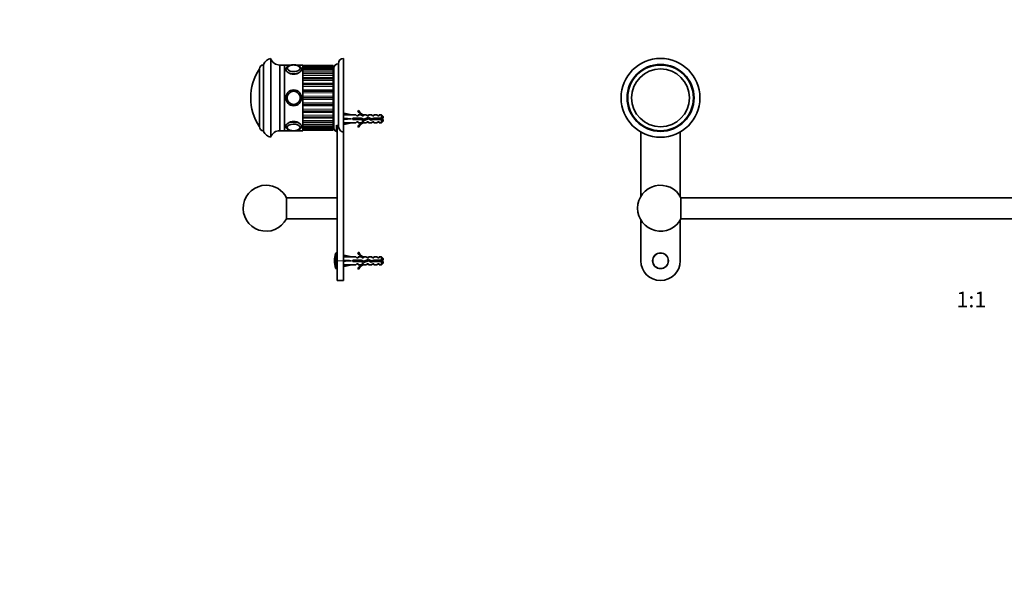
# Model space of a CAD drawing. Units: millimetres. Extents: x 0 to 1478, y 0 to 1758.
# Drawn here: x 0 to 749, y 881 to 1320 of the extents above; entities that cross this region are included whole.
import ezdxf
from ezdxf import colors
from ezdxf.entities.mleader import LeaderData, LeaderLine
from ezdxf.enums import TextEntityAlignment as Align
from ezdxf.math import Vec2, Vec3

# ---------------------------------------------------------------- set-up
doc = ezdxf.new("R2010")
doc.units = ezdxf.units.MM
for name, color, linetype in [('DV1_Défaut', 7, 'Continuous'), ('DV7_Défaut', 7, 'Continuous'), ('Défaut', 7, 'Continuous')]:
    doc.layers.add(name, color=color, linetype=linetype)
doc.styles.add('SEACAD_ArialB', font='arialbd.ttf')

# ---------------------------------------------------------------- blocks, each defined once
blk = doc.blocks.new('_DOT')
at = {"color": 0}
blk.add_line((0, 0), (-1, 0), dxfattribs=at)
at = {"color": 0, "const_width": 0.333}
blk.add_lwpolyline([(-0.1665, 0, 1), (0.1665, 0, 1)], format="xyb", close=True, dxfattribs=at)
blk = doc.blocks.new('SE')
at = {"layer": 'DV1_Défaut', "color": 7, "linetype": 'Continuous', "lineweight": 35}
for p, q in [((472.6, 1234.16), (472.6, 1185.15)), ((502.6, 1185.15), (502.6, 1234.16)), ((946.6, 1234.16), (946.6, 1185.15)), ((976.6, 1185.15), (976.6, 1234.16)), ((503.16, 1184.14), (503.16, 1168.14)), ((946.03, 1184.14), (503.16, 1184.14)), ((946.03, 1168.14), (946.03, 1184.14)), ((472.6, 1167.13), (472.6, 1136.14)), ((502.6, 1136.14), (502.6, 1167.13)), ((503.16, 1168.14), (946.03, 1168.14)), ((946.6, 1167.13), (946.6, 1136.14)), ((976.6, 1136.14), (976.6, 1167.13))]:
    blk.add_line(p, q, dxfattribs=at)
for centre, radius in [((487.6, 1260.14), 30), ((961.6, 1260.14), 30), ((487.6, 1260.14), 25.5), ((487.6, 1260.14), 25), ((487.6, 1260.14), 22), ((487.6, 1260.14), 22), ((961.6, 1260.14), 25.5), ((961.6, 1260.14), 25), ((961.6, 1260.14), 22), ((961.6, 1260.14), 22), ((487.6, 1136.14), 6), ((961.6, 1136.14), 6)]:
    blk.add_circle(centre, radius, dxfattribs=at)
at = {"layer": 'DV1_Défaut', "color": 7, "linetype": 'Continuous', "lineweight": 18}
for centre in [(487.6, 1136.14), (961.6, 1136.14)]:
    blk.add_circle(centre, 5.65, dxfattribs=at)
at = {"layer": 'DV1_Défaut', "color": 7, "linetype": 'Continuous', "lineweight": 35}
for centre, radius, start, end in [((487.6, 1176.14), 17.5, 27.20289, 332.79711), ((961.6, 1176.14), 17.5, 207.20289, 152.79711), ((487.6, 1136.14), 15, 180, 0), ((961.6, 1136.14), 15, 180, 0)]:
    blk.add_arc(centre, radius, start, end, dxfattribs=at)
blk = doc.blocks.new('SE6')
at = {"layer": 'DV7_Défaut', "color": 7, "linetype": 'Continuous', "lineweight": 35}
for p, q in [((190.97, 1230.14), (190.97, 1290.14)), ((246.47, 1234.22), (246.47, 1290.14)), ((182.47, 1238.14), (182.47, 1282.14)), ((182.47, 1238.14), (182.47, 1282.14)), ((185.47, 1234.64), (185.47, 1285.64)), ((197.97, 1235.14), (197.97, 1285.14)), ((201.47, 1285.14), (197.97, 1285.14)), ((201.47, 1235.14), (201.47, 1285.14)), ((201.47, 1285.14), (201.47, 1235.14)), ((206.69, 1285.14), (201.47, 1285.14)), ((215.47, 1285.14), (210.24, 1285.14)), ((215.47, 1285.14), (215.47, 1235.14)), ((238.47, 1284.78), (215.47, 1284.78)), ((238.47, 1283.8), (215.47, 1283.8)), ((238.47, 1281.83), (215.47, 1281.83)), ((238.47, 1284.78), (238.47, 1284.73)), ((238.47, 1284.78), (238.47, 1284.78)), ((238.47, 1284.73), (238.47, 1283.98)), ((238.47, 1283.8), (238.47, 1283.98)), ((238.47, 1283.76), (238.47, 1283.8)), ((238.47, 1283.76), (238.47, 1283.6)), ((238.47, 1283.6), (238.47, 1282.69)), ((238.47, 1281.83), (238.47, 1282.69)), ((238.47, 1281.7), (238.47, 1281.83)), ((238.47, 1281.7), (238.47, 1281.45)), ((238.47, 1281.45), (238.47, 1280.42)), ((238.97, 1237.64), (238.97, 1282.64)), ((242.47, 1238.97), (242.47, 1286.14)), ((238.47, 1278.95), (215.47, 1278.95)), ((238.47, 1275.3), (215.47, 1275.3)), ((238.47, 1278.95), (238.47, 1280.42)), ((238.47, 1278.95), (238.47, 1278.7)), ((238.47, 1278.7), (238.47, 1278.36)), ((238.47, 1278.36), (238.47, 1277.26)), ((238.47, 1275.3), (238.47, 1277.26)), ((238.47, 1275.3), (238.47, 1274.89)), ((238.47, 1274.89), (238.47, 1274.48)), ((238.47, 1274.48), (238.47, 1273.35)), ((238.97, 1273.64), (238.47, 1273.64)), ((238.47, 1273.62), (238.97, 1273.62)), ((238.47, 1271.02), (215.47, 1271.02)), ((238.97, 1273.57), (238.47, 1273.57)), ((238.47, 1273.54), (238.97, 1273.54)), ((238.97, 1273.43), (238.47, 1273.43)), ((238.47, 1273.38), (238.97, 1273.38)), ((238.47, 1271.02), (238.47, 1273.35)), ((238.97, 1273.22), (238.47, 1273.22)), ((238.47, 1273.14), (238.97, 1273.14)), ((238.97, 1272.93), (238.47, 1272.93)), ((238.47, 1272.83), (238.97, 1272.83)), ((238.97, 1272.57), (238.47, 1272.57)), ((238.47, 1272.46), (238.97, 1272.46)), ((238.97, 1272.14), (238.47, 1272.14)), ((238.47, 1272.01), (238.97, 1272.01)), ((238.97, 1271.65), (238.47, 1271.65)), ((238.47, 1271.49), (238.97, 1271.49)), ((238.97, 1271.09), (238.47, 1271.09)), ((238.47, 1271.02), (238.47, 1270.44)), ((238.47, 1270.92), (238.97, 1270.92)), ((238.97, 1270.47), (238.47, 1270.47)), ((238.47, 1270.44), (238.47, 1269.98)), ((238.47, 1270.28), (238.97, 1270.28)), ((238.47, 1269.98), (238.47, 1268.86)), ((238.97, 1269.79), (238.47, 1269.79)), ((238.47, 1269.58), (238.97, 1269.58)), ((238.97, 1269.06), (238.47, 1269.06)), ((238.47, 1266.3), (238.47, 1268.86)), ((238.47, 1268.84), (238.97, 1268.84)), ((238.97, 1268.27), (238.47, 1268.27)), ((238.47, 1268.04), (238.97, 1268.04)), ((238.97, 1267.45), (238.47, 1267.45)), ((238.47, 1267.2), (238.97, 1267.2)), ((238.97, 1266.58), (238.47, 1266.58)), ((238.47, 1266.32), (238.97, 1266.32)), ((238.47, 1266.3), (238.47, 1265.53)), ((238.47, 1265.73), (238.97, 1265.73)), ((238.97, 1265.67), (238.47, 1265.67)), ((238.47, 1265.53), (238.47, 1265.04)), ((238.47, 1265.41), (238.97, 1265.41)), ((238.47, 1265.04), (238.47, 1264)), ((238.47, 1264.84), (238.97, 1264.84)), ((238.97, 1264.74), (238.47, 1264.74)), ((238.47, 1264.46), (238.97, 1264.46)), ((238.47, 1261.32), (238.47, 1264)), ((238.47, 1263.93), (238.97, 1263.93)), ((238.97, 1263.77), (238.47, 1263.77)), ((238.47, 1263.49), (238.97, 1263.49)), ((238.47, 1263), (238.97, 1263)), ((238.97, 1262.79), (238.47, 1262.79)), ((238.47, 1262.51), (238.97, 1262.51)), ((238.47, 1262.06), (238.97, 1262.06)), ((238.97, 1261.8), (238.47, 1261.8)), ((238.47, 1261.51), (238.97, 1261.51)), ((238.47, 1261.32), (238.47, 1260.39)), ((238.47, 1261.1), (238.97, 1261.1)), ((238.97, 1260.79), (238.47, 1260.79)), ((238.47, 1260.5), (238.97, 1260.5)), ((238.47, 1260.39), (238.47, 1259.89)), ((238.47, 1260.14), (238.97, 1260.14)), ((238.47, 1259.89), (238.47, 1258.96)), ((238.97, 1259.78), (238.47, 1259.78)), ((238.47, 1259.49), (238.97, 1259.49)), ((238.47, 1259.18), (238.97, 1259.18)), ((238.47, 1256.28), (238.47, 1258.96)), ((238.97, 1258.77), (238.47, 1258.77)), ((238.47, 1258.48), (238.97, 1258.48)), ((238.47, 1258.22), (238.97, 1258.22)), ((238.97, 1257.77), (238.47, 1257.77)), ((238.47, 1257.49), (238.97, 1257.49)), ((238.47, 1257.28), (238.97, 1257.28)), ((238.97, 1256.79), (238.47, 1256.79)), ((238.47, 1256.51), (238.97, 1256.51)), ((238.47, 1256.35), (238.97, 1256.35)), ((238.47, 1256.28), (238.47, 1255.24)), ((238.97, 1255.82), (238.47, 1255.82)), ((238.47, 1255.54), (238.97, 1255.54)), ((238.47, 1255.44), (238.97, 1255.44)), ((238.47, 1255.24), (238.47, 1254.75)), ((238.97, 1254.88), (238.47, 1254.88)), ((238.47, 1254.75), (238.47, 1253.98)), ((238.47, 1254.61), (238.97, 1254.61)), ((238.47, 1254.56), (238.97, 1254.56)), ((238.47, 1251.42), (238.47, 1253.98)), ((238.97, 1253.96), (238.47, 1253.96)), ((238.47, 1253.7), (238.97, 1253.7)), ((238.97, 1253.08), (238.47, 1253.08)), ((238.47, 1252.84), (238.97, 1252.84)), ((238.97, 1252.24), (238.47, 1252.24)), ((238.47, 1252.01), (238.97, 1252.01)), ((238.97, 1251.45), (238.47, 1251.45)), ((238.47, 1251.42), (238.47, 1250.3)), ((238.47, 1251.23), (238.97, 1251.23)), ((215.47, 1249.26), (238.47, 1249.26)), ((215.47, 1244.99), (238.47, 1244.99)), ((238.97, 1250.7), (238.47, 1250.7)), ((238.47, 1250.49), (238.97, 1250.49)), ((238.47, 1250.3), (238.47, 1249.84)), ((238.97, 1250), (238.47, 1250)), ((238.47, 1249.84), (238.47, 1249.26)), ((238.47, 1249.81), (238.97, 1249.81)), ((238.97, 1249.37), (238.47, 1249.37)), ((238.47, 1246.93), (238.47, 1249.26)), ((238.47, 1249.19), (238.97, 1249.19)), ((238.97, 1248.79), (238.47, 1248.79)), ((238.47, 1248.63), (238.97, 1248.63)), ((238.97, 1248.27), (238.47, 1248.27)), ((238.47, 1248.14), (238.97, 1248.14)), ((238.97, 1247.83), (238.47, 1247.83)), ((238.47, 1247.71), (238.97, 1247.71)), ((238.97, 1247.45), (238.47, 1247.45)), ((238.47, 1247.35), (238.97, 1247.35)), ((238.97, 1247.14), (238.47, 1247.14)), ((238.47, 1247.06), (238.97, 1247.06)), ((238.47, 1246.93), (238.47, 1245.8)), ((238.97, 1246.9), (238.47, 1246.9)), ((238.47, 1246.85), (238.97, 1246.85)), ((238.97, 1246.74), (238.47, 1246.74)), ((238.47, 1246.71), (238.97, 1246.71)), ((238.97, 1246.66), (238.47, 1246.66)), ((238.47, 1246.65), (238.97, 1246.65)), ((238.47, 1245.8), (238.47, 1245.39)), ((238.47, 1245.39), (238.47, 1244.99)), ((238.47, 1243.02), (238.47, 1244.99)), ((246.55, 1247.14), (246.47, 1247.14)), ((246.54, 1247.12), (246.84, 1248.42)), ((246.54, 1244.5), (246.84, 1244.14)), ((246.54, 1243.78), (246.84, 1244.14)), ((246.84, 1248.42), (252.46, 1247.14)), ((246.84, 1244.14), (252.46, 1244.14)), ((255.88, 1247.14), (252.46, 1247.14)), ((253.46, 1244.64), (253.46, 1243.64)), ((259.92, 1244.64), (253.46, 1244.64)), ((253.46, 1243.64), (259.7, 1243.64)), ((256.62, 1246.39), (255.88, 1247.14)), ((256.62, 1246.39), (257.47, 1246.39)), ((258.02, 1250.56), (257.41, 1250.21)), ((257.47, 1246.39), (257.47, 1247.14)), ((259.88, 1247.14), (257.47, 1247.14)), ((259.7, 1243.64), (261.69, 1242.76)), ((260.62, 1246.39), (259.88, 1247.14)), ((261.73, 1243.83), (259.92, 1244.64)), ((260.62, 1246.39), (261.47, 1246.39)), ((261.7, 1247.05), (261.47, 1247.14)), ((263.9, 1247.14), (261.47, 1247.14)), ((261.47, 1247.05), (261.47, 1246.39)), ((261.7, 1247.05), (261.47, 1247.05)), ((261.69, 1242.76), (265.33, 1244.06)), ((265.37, 1245.14), (261.73, 1243.83)), ((264.47, 1246.39), (263.9, 1247.14)), ((264.47, 1246.39), (265.47, 1246.39)), ((265.33, 1244.06), (267.54, 1243.08)), ((267.61, 1244.14), (265.37, 1245.14)), ((265.47, 1246.39), (265.47, 1247.14)), ((267.9, 1247.14), (265.47, 1247.14)), ((267.54, 1243.08), (269.5, 1243.64)), ((269.36, 1244.64), (267.61, 1244.14)), ((268.47, 1246.39), (267.9, 1247.14)), ((268.47, 1246.39), (269.47, 1246.39)), ((275.27, 1244.64), (269.36, 1244.64)), ((269.47, 1246.39), (269.47, 1247.14)), ((271.9, 1247.14), (269.47, 1247.14)), ((269.5, 1243.64), (275.27, 1243.64)), ((272.47, 1246.39), (271.9, 1247.14)), ((272.47, 1246.39), (273.47, 1246.39)), ((273.47, 1246.39), (273.47, 1247.14)), ((275.27, 1247.14), (273.47, 1247.14)), ((275.27, 1244.64), (275.27, 1247.14)), ((276.47, 1245.94), (275.27, 1247.14)), ((276.47, 1244.64), (275.27, 1244.64)), ((275.27, 1241.14), (275.27, 1243.64)), ((275.27, 1243.64), (276.47, 1243.64)), ((276.47, 1244.64), (276.47, 1245.94)), ((276.47, 1242.34), (276.47, 1243.64)), ((215.47, 1241.33), (238.47, 1241.33)), ((215.47, 1238.45), (238.47, 1238.45)), ((215.47, 1236.48), (238.47, 1236.48)), ((238.47, 1243.02), (238.47, 1241.92)), ((238.47, 1241.92), (238.47, 1241.58)), ((238.47, 1241.58), (238.47, 1241.33)), ((238.47, 1239.86), (238.47, 1241.33)), ((238.47, 1239.86), (238.47, 1238.83)), ((238.47, 1238.83), (238.47, 1238.58)), ((238.47, 1238.45), (238.47, 1238.58)), ((238.47, 1237.59), (238.47, 1238.45)), ((238.47, 1237.59), (238.47, 1236.68)), ((238.47, 1236.68), (238.47, 1236.53)), ((238.47, 1236.48), (238.47, 1236.53)), ((238.47, 1236.3), (238.47, 1236.48)), ((238.47, 1236.3), (238.47, 1235.55)), ((240.97, 1239.39), (240.97, 1234.48)), ((241.47, 1136.14), (241.47, 1239.16)), ((246.47, 1241.14), (246.55, 1241.14)), ((246.54, 1241.16), (246.84, 1239.86)), ((246.84, 1239.86), (252.46, 1241.14)), ((252.46, 1241.14), (255.88, 1241.14)), ((256.62, 1241.89), (255.88, 1241.14)), ((257.47, 1241.89), (256.62, 1241.89)), ((257.41, 1238.07), (258.02, 1237.72)), ((257.47, 1241.14), (257.47, 1241.89)), ((257.47, 1241.14), (259.88, 1241.14)), ((260.62, 1241.89), (259.88, 1241.14)), ((261.47, 1241.89), (260.62, 1241.89)), ((261.47, 1241.89), (261.47, 1241.24)), ((261.47, 1241.24), (261.7, 1241.24)), ((261.47, 1241.14), (261.7, 1241.24)), ((261.47, 1241.14), (263.9, 1241.14)), ((264.47, 1241.89), (263.9, 1241.14)), ((265.47, 1241.89), (264.47, 1241.89)), ((265.47, 1241.14), (265.47, 1241.89)), ((265.47, 1241.14), (267.9, 1241.14)), ((268.47, 1241.89), (267.9, 1241.14)), ((269.47, 1241.89), (268.47, 1241.89)), ((269.47, 1241.14), (269.47, 1241.89)), ((269.47, 1241.14), (271.9, 1241.14)), ((272.47, 1241.89), (271.9, 1241.14)), ((273.47, 1241.89), (272.47, 1241.89)), ((273.47, 1241.14), (273.47, 1241.89)), ((273.47, 1241.14), (275.27, 1241.14)), ((275.27, 1241.14), (276.47, 1242.34)), ((197.97, 1235.14), (201.47, 1235.14)), ((201.47, 1235.14), (206.69, 1235.14)), ((210.25, 1235.14), (215.47, 1235.14)), ((215.47, 1235.5), (238.47, 1235.5)), ((238.47, 1235.55), (238.47, 1235.5)), ((238.47, 1235.5), (238.47, 1235.5)), ((246.47, 1136.14), (246.47, 1234.22)), ((241.47, 1184.14), (203.04, 1184.14)), ((203.04, 1168.14), (203.04, 1184.14)), ((203.04, 1168.14), (241.47, 1168.14)), ((241.47, 1142.14), (240.83, 1142.14)), ((246.55, 1139.14), (246.47, 1139.14)), ((246.54, 1139.12), (246.84, 1140.42)), ((246.84, 1140.42), (252.46, 1139.14)), ((255.88, 1139.14), (252.46, 1139.14)), ((255.88, 1139.14), (256.62, 1138.39)), ((258.02, 1142.56), (257.41, 1142.21)), ((257.47, 1138.39), (257.47, 1139.14)), ((259.88, 1139.14), (257.47, 1139.14)), ((260.62, 1138.39), (259.88, 1139.14)), ((261.7, 1139.05), (261.47, 1139.14)), ((263.9, 1139.14), (261.47, 1139.14)), ((261.47, 1139.05), (261.47, 1138.39)), ((261.7, 1139.05), (261.47, 1139.05)), ((264.47, 1138.39), (263.9, 1139.14)), ((265.47, 1138.39), (265.47, 1139.14)), ((267.9, 1139.14), (265.47, 1139.14)), ((268.47, 1138.39), (267.9, 1139.14)), ((269.47, 1138.39), (269.47, 1139.14)), ((271.9, 1139.14), (269.47, 1139.14)), ((271.9, 1139.14), (272.47, 1138.39)), ((273.47, 1138.39), (273.47, 1139.14)), ((275.27, 1139.14), (273.47, 1139.14)), ((275.27, 1139.14), (275.27, 1136.64)), ((276.47, 1137.94), (275.27, 1139.14)), ((241.47, 1136.14), (241.47, 1121.14)), ((246.47, 1136.14), (246.47, 1121.14)), ((246.47, 1133.14), (246.55, 1133.14)), ((246.54, 1136.5), (246.84, 1136.14)), ((246.54, 1135.78), (246.84, 1136.14)), ((246.54, 1133.16), (246.84, 1131.86)), ((246.84, 1136.14), (252.46, 1136.14)), ((246.84, 1131.86), (252.46, 1133.14)), ((252.46, 1133.14), (255.88, 1133.14)), ((253.46, 1136.64), (253.46, 1135.64)), ((259.92, 1136.64), (253.46, 1136.64)), ((253.46, 1135.64), (259.7, 1135.64)), ((256.62, 1133.89), (255.88, 1133.14)), ((256.62, 1138.39), (257.47, 1138.39)), ((257.47, 1133.89), (256.62, 1133.89)), ((257.47, 1133.14), (257.47, 1133.89)), ((257.47, 1133.14), (259.88, 1133.14)), ((259.7, 1135.64), (261.69, 1134.76)), ((260.62, 1133.89), (259.88, 1133.14)), ((261.73, 1135.83), (259.92, 1136.64)), ((260.62, 1138.39), (261.47, 1138.39)), ((261.47, 1133.89), (260.62, 1133.89)), ((261.47, 1133.89), (261.47, 1133.24)), ((261.47, 1133.24), (261.7, 1133.24)), ((261.47, 1133.14), (261.7, 1133.24)), ((261.47, 1133.14), (263.9, 1133.14)), ((261.69, 1134.76), (265.33, 1136.06)), ((265.37, 1137.14), (261.73, 1135.83)), ((264.47, 1133.89), (263.9, 1133.14)), ((264.47, 1138.39), (265.47, 1138.39)), ((265.47, 1133.89), (264.47, 1133.89)), ((265.33, 1136.06), (267.54, 1135.08)), ((267.61, 1136.14), (265.37, 1137.14)), ((265.47, 1133.14), (265.47, 1133.89)), ((265.47, 1133.14), (267.9, 1133.14)), ((267.54, 1135.08), (269.5, 1135.64)), ((269.36, 1136.64), (267.61, 1136.14)), ((268.47, 1133.89), (267.9, 1133.14)), ((268.47, 1138.39), (269.47, 1138.39)), ((269.47, 1133.89), (268.47, 1133.89)), ((275.27, 1136.64), (269.36, 1136.64)), ((269.47, 1133.14), (269.47, 1133.89)), ((269.47, 1133.14), (271.9, 1133.14)), ((269.5, 1135.64), (275.27, 1135.64)), ((272.47, 1133.89), (271.9, 1133.14)), ((272.47, 1138.39), (273.47, 1138.39)), ((273.47, 1133.89), (272.47, 1133.89)), ((273.47, 1133.14), (273.47, 1133.89)), ((273.47, 1133.14), (275.27, 1133.14)), ((276.47, 1136.64), (275.27, 1136.64)), ((275.27, 1135.64), (275.27, 1133.14)), ((275.27, 1135.64), (276.47, 1135.64)), ((275.27, 1133.14), (276.47, 1134.34)), ((276.47, 1137.94), (276.47, 1136.64)), ((276.47, 1135.64), (276.47, 1134.34)), ((240.83, 1130.14), (241.47, 1130.14)), ((257.41, 1130.07), (258.02, 1129.72)), ((241.47, 1121.14), (246.47, 1121.14))]:
    blk.add_line(p, q, dxfattribs=at)
at = {"layer": 'DV7_Défaut', "color": 7, "linetype": 'Continuous', "lineweight": 18}
for p, q in [((238.47, 1284.78), (215.47, 1284.78)), ((215.47, 1284.73), (238.47, 1284.73)), ((238.47, 1283.98), (215.47, 1283.98)), ((238.47, 1283.76), (215.47, 1283.76)), ((215.47, 1283.6), (238.47, 1283.6)), ((238.47, 1282.69), (215.47, 1282.69)), ((238.47, 1281.7), (215.47, 1281.7)), ((215.47, 1281.45), (238.47, 1281.45)), ((238.47, 1280.42), (215.47, 1280.42)), ((238.47, 1278.7), (215.47, 1278.7)), ((215.47, 1278.36), (238.47, 1278.36)), ((238.47, 1277.26), (215.47, 1277.26)), ((238.47, 1274.89), (215.47, 1274.89)), ((215.47, 1274.48), (238.47, 1274.48)), ((238.47, 1273.35), (215.47, 1273.35)), ((238.47, 1270.44), (215.47, 1270.44)), ((215.47, 1269.98), (238.47, 1269.98)), ((238.47, 1268.86), (215.47, 1268.86)), ((215.47, 1266.3), (238.47, 1266.3)), ((238.47, 1265.53), (215.47, 1265.53)), ((215.47, 1265.04), (238.47, 1265.04)), ((238.47, 1264), (215.47, 1264)), ((215.47, 1261.32), (238.47, 1261.32)), ((238.47, 1260.39), (215.47, 1260.39)), ((215.47, 1259.89), (238.47, 1259.89)), ((238.47, 1258.96), (215.47, 1258.96)), ((215.47, 1256.28), (238.47, 1256.28)), ((238.47, 1255.24), (215.47, 1255.24)), ((215.47, 1254.75), (238.47, 1254.75)), ((238.47, 1253.98), (215.47, 1253.98)), ((215.47, 1251.42), (238.47, 1251.42)), ((238.47, 1250.3), (215.47, 1250.3)), ((215.47, 1249.84), (238.47, 1249.84)), ((215.47, 1246.93), (238.47, 1246.93)), ((238.47, 1245.8), (215.47, 1245.8)), ((215.47, 1245.39), (238.47, 1245.39)), ((269.43, 1243.62), (269.43, 1244.37)), ((215.47, 1243.02), (238.47, 1243.02)), ((238.47, 1241.92), (215.47, 1241.92)), ((215.47, 1241.58), (238.47, 1241.58)), ((215.47, 1239.86), (238.47, 1239.86)), ((238.47, 1238.83), (215.47, 1238.83)), ((215.47, 1238.58), (238.47, 1238.58)), ((215.47, 1237.59), (238.47, 1237.59)), ((238.47, 1236.68), (215.47, 1236.68)), ((215.47, 1236.53), (238.47, 1236.53)), ((215.47, 1236.3), (238.47, 1236.3)), ((238.47, 1235.55), (215.47, 1235.55)), ((215.47, 1235.5), (238.47, 1235.5)), ((240.36, 1130.49), (240.36, 1141.79)), ((240.83, 1130.14), (240.83, 1142.14)), ((246.47, 1136.14), (241.47, 1136.14))]:
    blk.add_line(p, q, dxfattribs=at)
at = {"layer": 'DV7_Défaut', "color": 7, "linetype": 'Continuous', "lineweight": 35}
for radius in [6, 6, 5, 4.99]:
    blk.add_circle((208.47, 1260.14), radius, dxfattribs=at)
at = {"layer": 'DV7_Défaut', "color": 7, "linetype": 'Continuous', "lineweight": 18}
blk.add_circle((208.47, 1260.14), 4.84, dxfattribs=at)
at = {"layer": 'DV7_Défaut', "color": 7, "linetype": 'Continuous', "lineweight": 35}
for centre, radius, start, end in [((192.76, 1282.34), 8, 102.9207, 155.65812), ((197.68, 1292.13), 7, 196.55002, 272.37917), ((246.47, 1286.14), 4, 90, 180), ((215.24, 1260.14), 39.47, 146.12425, 213.87575), ((185.47, 1282.14), 3, 90, 180), ((205.4, 1282.41), 1.92, 122.83921, 177.23954), ((208.42, 1276.91), 8.26, 89.63588, 103.21907), ((208.52, 1276.9), 8.27, 77.21675, 90.3481), ((211.64, 1282.44), 1.83, 2.28639, 53.00179), ((242.47, 1282.64), 3.5, 90, 180), ((264.04, 1253.19), 7.27, 204.15474, 249.28766), ((264.04, 1253.19), 6.57, 203.54092, 246.9737), ((269.43, 1230.39), 15.45, 62.87359, 67.64726), ((269.43, 1257.9), 15.45, 292.51334, 297.12641), ((185.47, 1238.14), 3, 180, 270), ((205.54, 1237.92), 2.06, 184.22449, 242.62672), ((211.6, 1237.85), 1.86, 305.62685, 357.79505), ((242.47, 1237.64), 3.5, 180, 244.62307), ((264.04, 1235.09), 7.27, 110.71234, 155.84526), ((264.04, 1235.09), 6.57, 113.0263, 156.45908), ((192.76, 1237.94), 8, 204.34188, 257.0793), ((197.68, 1228.15), 7, 87.62083, 163.44998), ((208.47, 1243.88), 8.77, 257.58345, 282.49327), ((187.47, 1176.14), 17.5, 90, 332.79711), ((187.47, 1176.14), 17.5, 27.20289, 90), ((257.97, 1136.14), 18.5, 162.20841, 197.79159), ((240.83, 1141.64), 0.5, 90, 162.20841), ((264.04, 1145.19), 7.27, 204.15474, 249.28766), ((264.04, 1145.19), 6.57, 203.54092, 246.9737), ((264.04, 1127.09), 7.27, 110.71234, 155.84526), ((264.04, 1127.09), 6.57, 113.0263, 156.45908), ((268.69, 1118.01), 19.73, 66.76426, 70.77564), ((268.69, 1154.27), 19.73, 289.22436, 293.23574), ((240.83, 1130.64), 0.5, 197.79159, 270)]:
    blk.add_arc(centre, radius, start, end, dxfattribs=at)
at = {"layer": 'DV7_Défaut', "color": 7, "linetype": 'Continuous', "lineweight": 18}
for centre, major_axis, start_param, end_param in [((208.47, 1281.79), (6, 0), 3.136023, 6.282152), ((208.47, 1282.74), (4.84, 0), 2.566024, 6.283185), ((208.47, 1282.74), (4.84, 0), 0, 0.508987), ((208.47, 1238.49), (-6, 0), 3.140559, 6.277616), ((208.47, 1237.54), (-4.84, 0), 2.595509, 6.283185), ((208.47, 1237.54), (-4.84, 0), 0, 0.653149)]:
    blk.add_ellipse(centre, major_axis=major_axis, ratio=0.5, start_param=start_param, end_param=end_param, dxfattribs=at)
at = {"layer": 'DV7_Défaut', "color": 7, "linetype": 'Continuous', "lineweight": 35}
for centre, major_axis, ratio, start_param, end_param in [((208.47, 1282.66), (5, 0), 0.5, 1.999329, 6.283185), ((208.47, 1282.74), (4.84, 0), 0.5, 1.984196, 2.566024), ((208.47, 1282.66), (5, 0), 0.5, 0, 1.307062), ((208.47, 1282.74), (4.84, 0), 0.5, 0.508987, 1.169356), ((265.59, 1244.14), (-51.94, 0.76), 0.055876, -1.314474, -1.194522), ((265.59, 1244.14), (-51.94, 2.9), 0.014553, 1.196154, 1.316105), ((245.86, 1244.14), (0, -3), 0.228555, 1.450845, 1.690748), ((265.59, 1244.14), (-51.94, -2.9), 0.014553, -1.316105, -1.196154), ((208.47, 1237.62), (-5, 0), 0.5, 1.859841, 6.283185), ((208.47, 1237.62), (-5, 0), 0.5, 0, 1.300796), ((208.47, 1237.54), (-4.84, 0), 0.5, 1.975768, 2.595509), ((265.59, 1244.14), (-51.94, -0.76), 0.055876, 1.194522, 1.314474), ((208.47, 1237.54), (-4.84, 0), 0.5, 0.653149, 1.167858), ((265.59, 1136.14), (-51.94, 0.76), 0.055876, -1.314474, -1.194522), ((265.59, 1136.14), (-51.94, 2.9), 0.014553, 1.196154, 1.316105), ((245.86, 1136.14), (0, -3), 0.228555, 1.450845, 1.690748), ((265.59, 1136.14), (-51.94, -2.9), 0.014553, -1.316105, -1.196154), ((265.59, 1136.14), (-51.94, -0.76), 0.055876, 1.194522, 1.314474)]:
    blk.add_ellipse(centre, major_axis=major_axis, ratio=ratio, start_param=start_param, end_param=end_param, dxfattribs=at)
for points in [[(202.48, 1281.85), (202.47, 1281.83), (202.47, 1281.81), (202.47, 1281.79)], [(208.42, 1234.99), (208.59, 1234.99), (208.76, 1234.99), (208.94, 1235)]]:
    blk.add_open_spline(points, degree=3, dxfattribs=at)
for points, knots in [([(202.47, 1281.79), (202.47, 1281), (203.13, 1280.07), (205.33, 1278.64), (206.9, 1278.16), (210.04, 1278.16), (211.6, 1278.63), (213.83, 1280.08), (214.47, 1281), (214.47, 1281.79), (214.47, 1281.79), (214.47, 1281.79)], [0, 0, 0, 0, 0.249957, 0.249957, 0.499915, 0.499915, 0.749872, 0.749872, 0.99983, 0.99983, 1, 1, 1, 1]), ([(214.47, 1281.79), (214.47, 1281.91), (214.46, 1282.14), (214.36, 1282.53), (214.2, 1282.91), (213.96, 1283.28), (213.66, 1283.63), (213.28, 1283.95), (212.84, 1284.25), (212.34, 1284.52), (211.79, 1284.75), (211.19, 1284.94), (210.57, 1285.09), (209.92, 1285.2), (209.25, 1285.27), (208.58, 1285.3), (207.9, 1285.28), (207.24, 1285.23), (206.58, 1285.13), (205.95, 1284.99), (205.35, 1284.82), (204.78, 1284.6), (204.25, 1284.34), (203.77, 1284.03), (203.37, 1283.7), (203.04, 1283.35), (202.79, 1282.99), (202.61, 1282.6), (202.49, 1282.2), (202.48, 1281.95), (202.48, 1281.82)], [0, 0, 0, 0, 0.02577, 0.057627, 0.089696, 0.122658, 0.157025, 0.192999, 0.230343, 0.268484, 0.306799, 0.344932, 0.382815, 0.420472, 0.457963, 0.495357, 0.532723, 0.570124, 0.607618, 0.64528, 0.683194, 0.721443, 0.760097, 0.799162, 0.83843, 0.873205, 0.906453, 0.938304, 0.972528, 1, 1, 1, 1]), ([(269.55, 1243.63), (269.54, 1243.71), (269.52, 1243.78), (269.51, 1243.86), (269.48, 1244.03), (269.46, 1244.2), (269.43, 1244.37)], [0, 0, 0, 0, 0.310622, 0.310622, 0.310622, 1, 1, 1, 1]), ([(269.63, 1244.64), (269.64, 1244.59), (269.65, 1244.54), (269.71, 1244.21), (269.76, 1243.91), (269.81, 1243.64)], [0, 0, 0, 0, 0.151506, 0.151506, 1, 1, 1, 1]), ([(271.31, 1243.64), (271.28, 1243.8), (271.25, 1243.98), (271.22, 1244.15), (271.19, 1244.32), (271.16, 1244.48), (271.14, 1244.64)], [0, 0, 0, 0, 0.512025, 0.512025, 0.512025, 1, 1, 1, 1]), ([(271.48, 1244.65), (271.53, 1244.42), (271.57, 1244.18), (271.64, 1243.84), (271.66, 1243.74), (271.68, 1243.63)], [0, 0, 0, 0, 0.684733, 0.684733, 1, 1, 1, 1]), ([(273, 1243.64), (272.98, 1243.74), (272.95, 1243.86), (272.93, 1243.98), (272.9, 1244.12), (272.87, 1244.27), (272.85, 1244.41), (272.83, 1244.49), (272.81, 1244.57), (272.8, 1244.65)], [0, 0, 0, 0, 0.349357, 0.349357, 0.349357, 0.768847, 0.768847, 0.768847, 1, 1, 1, 1]), ([(273.41, 1244.64), (273.43, 1244.58), (273.45, 1244.52), (273.53, 1244.24), (273.59, 1244.01), (273.67, 1243.74), (273.69, 1243.69), (273.71, 1243.63)], [0, 0, 0, 0, 0.18079, 0.18079, 0.814412, 0.814412, 1, 1, 1, 1]), ([(214.47, 1238.44), (214.47, 1238.46), (214.47, 1238.47), (214.47, 1239.27), (213.83, 1240.2), (211.61, 1241.64), (210.06, 1242.12), (206.89, 1242.12), (205.34, 1241.64), (203.13, 1240.21), (202.47, 1239.29), (202.47, 1238.49)], [0, 0, 0, 0, 0.005168, 0.005168, 0.253876, 0.253876, 0.502584, 0.502584, 0.751292, 0.751292, 1, 1, 1, 1]), ([(202.48, 1238.51), (202.48, 1238.49), (202.46, 1238.34), (202.51, 1238.03), (202.63, 1237.63), (202.82, 1237.25), (203.08, 1236.89), (203.4, 1236.55), (203.8, 1236.23), (204.26, 1235.94), (204.78, 1235.68), (205.34, 1235.47), (205.95, 1235.29), (206.58, 1235.15), (207.24, 1235.05), (207.88, 1235), (208.27, 1234.99), (208.47, 1234.99)], [0, 0, 0, 0, 0.010698, 0.074446, 0.137791, 0.202007, 0.268366, 0.337732, 0.410242, 0.485163, 0.561276, 0.637409, 0.713108, 0.788311, 0.863099, 0.937599, 1, 1, 1, 1]), ([(208.47, 1234.99), (208.61, 1234.99), (208.93, 1234.99), (209.51, 1235.03), (210.16, 1235.11), (210.8, 1235.24), (211.42, 1235.4), (212, 1235.61), (212.54, 1235.86), (213.03, 1236.15), (213.47, 1236.48), (213.83, 1236.84), (214.1, 1237.21), (214.3, 1237.58), (214.43, 1237.98), (214.48, 1238.29), (214.47, 1238.45), (214.47, 1238.49)], [0, 0, 0, 0, 0.039709, 0.114384, 0.189227, 0.26436, 0.339942, 0.416142, 0.493114, 0.570927, 0.649397, 0.727377, 0.79453, 0.85877, 0.920823, 0.987108, 1, 1, 1, 1]), ([(240.97, 1239.39), (241.2, 1239.26), (241.44, 1239.15), (241.95, 1239.01), (242.21, 1238.97), (242.47, 1238.97)], [0, 0, 0, 0, 0.5, 0.5, 1, 1, 1, 1]), ([(242.47, 1238.97), (242.47, 1237.83), (242.81, 1236.66), (243.86, 1235.29), (244.3, 1234.91), (245.32, 1234.37), (245.9, 1234.22), (246.47, 1234.22)], [0, 0, 0, 0, 0.5, 0.5, 0.75, 0.75, 1, 1, 1, 1]), ([(268.97, 1135.48), (268.95, 1135.59), (268.93, 1135.72), (268.91, 1135.84), (268.88, 1136.02), (268.86, 1136.2), (268.83, 1136.38), (268.82, 1136.41), (268.82, 1136.45), (268.81, 1136.49)], [0, 0, 0, 0, 0.366821, 0.366821, 0.366821, 0.894095, 0.894095, 0.894095, 1, 1, 1, 1]), ([(269.94, 1136.65), (269.94, 1136.59), (269.95, 1136.53), (270.01, 1136.2), (270.05, 1135.9), (270.09, 1135.63)], [0, 0, 0, 0, 0.171068, 0.171068, 1, 1, 1, 1]), ([(270.48, 1135.64), (270.46, 1135.79), (270.43, 1135.95), (270.4, 1136.11), (270.37, 1136.28), (270.34, 1136.46), (270.31, 1136.62), (270.31, 1136.63), (270.31, 1136.64), (270.31, 1136.64)], [0, 0, 0, 0, 0.470647, 0.470647, 0.470647, 0.980022, 0.980022, 0.980022, 1, 1, 1, 1]), ([(271.37, 1136.65), (271.4, 1136.46), (271.43, 1136.26), (271.49, 1135.92), (271.51, 1135.77), (271.54, 1135.64)], [0, 0, 0, 0, 0.572635, 0.572635, 1, 1, 1, 1]), ([(272.08, 1135.63), (272.06, 1135.72), (272.05, 1135.82), (272.03, 1135.91), (272, 1136.06), (271.96, 1136.21), (271.93, 1136.36), (271.92, 1136.46), (271.9, 1136.55), (271.88, 1136.65)], [0, 0, 0, 0, 0.280967, 0.280967, 0.280967, 0.715989, 0.715989, 0.715989, 1, 1, 1, 1])]:
    blk.add_open_spline(points, degree=3, knots=knots, dxfattribs=at)
for points, weights, knots in [([(253.6, 1243.63), (253.56, 1243.88), (253.52, 1244.14), (253.49, 1244.3), (253.47, 1244.46)], [0.94448340565, 0.96073257657, 1, 0.975488146054, 0.959945619142], [0, 0, 0, 0.6156768, 0.6156768, 1, 1, 1]), ([(254.98, 1244.65), (255.02, 1244.4), (255.06, 1244.14), (255.1, 1243.88), (255.15, 1243.63)], [0.94448340565, 0.96073257657, 1, 0.96073257657, 0.94448340565], [0, 0, 0, 0.5, 0.5, 1, 1, 1]), ([(255.12, 1244.65), (255.16, 1244.4), (255.19, 1244.14), (255.22, 1243.88), (255.26, 1243.63)], [0.949757250278, 0.966504074728, 1, 0.966504074728, 0.949757250278], [0, 0, 0, 0.5, 0.5, 1, 1, 1]), ([(255.4, 1243.63), (255.36, 1243.88), (255.32, 1244.14), (255.28, 1244.4), (255.23, 1244.65)], [0.94448340565, 0.96073257657, 1, 0.96073257657, 0.94448340565], [0, 0, 0, 0.5, 0.5, 1, 1, 1]), ([(256.78, 1244.65), (256.82, 1244.4), (256.86, 1244.14), (256.9, 1243.88), (256.95, 1243.63)], [0.94448340565, 0.96073257657, 1, 0.96073257657, 0.94448340565], [0, 0, 0, 0.5, 0.5, 1, 1, 1]), ([(256.92, 1244.65), (256.96, 1244.4), (256.99, 1244.14), (257.02, 1243.88), (257.06, 1243.63)], [0.949757250278, 0.966504074728, 1, 0.966504074728, 0.949757250278], [0, 0, 0, 0.5, 0.5, 1, 1, 1]), ([(257.2, 1243.63), (257.16, 1243.88), (257.12, 1244.14), (257.08, 1244.4), (257.03, 1244.65)], [0.94448340565, 0.96073257657, 1, 0.96073257657, 0.94448340565], [0, 0, 0, 0.5, 0.5, 1, 1, 1]), ([(258.58, 1244.65), (258.62, 1244.4), (258.66, 1244.14), (258.7, 1243.88), (258.75, 1243.63)], [0.94448340565, 0.96073257657, 1, 0.96073257657, 0.94448340565], [0, 0, 0, 0.5, 0.5, 1, 1, 1]), ([(258.72, 1244.65), (258.76, 1244.4), (258.79, 1244.14), (258.82, 1243.88), (258.86, 1243.63)], [0.949757250278, 0.966504074728, 1, 0.966504074728, 0.949757250278], [0, 0, 0, 0.5, 0.5, 1, 1, 1]), ([(259, 1243.63), (258.96, 1243.88), (258.92, 1244.14), (258.88, 1244.4), (258.83, 1244.65)], [0.94448340565, 0.96073257657, 1, 0.96073257657, 0.94448340565], [0, 0, 0, 0.5, 0.5, 1, 1, 1]), ([(260.42, 1244.42), (260.44, 1244.28), (260.46, 1244.14), (260.54, 1243.63), (260.63, 1243.21)], [0.963300565886, 0.978056038518, 1, 0.926017983356, 0.933743080468], [0, 0, 0, 0.228759, 0.228759, 1, 1, 1]), ([(260.56, 1244.36), (260.58, 1244.25), (260.59, 1244.14), (260.66, 1243.62), (260.74, 1243.16)], [0.974327174183, 0.985620162119, 1, 0.934729201779, 0.93305668593], [0, 0, 0, 0.180536, 0.180536, 1, 1, 1]), ([(260.91, 1243.09), (260.81, 1243.55), (260.72, 1244.14), (260.71, 1244.22), (260.69, 1244.3)], [0.937973167043, 0.914783929091, 1, 0.987696957205, 0.977653519832], [0, 0, 0, 0.87384, 0.87384, 1, 1, 1]), ([(263.98, 1244.65), (264.02, 1244.4), (264.06, 1244.14), (264.1, 1243.88), (264.15, 1243.63)], [0.944449089774, 0.96069108198, 1, 0.960663605453, 0.944426395074], [0, 0, 0, 0.499825, 0.499825, 1, 1, 1]), ([(264.11, 1244.7), (264.15, 1244.42), (264.19, 1244.14), (264.22, 1243.9), (264.26, 1243.67)], [0.946744875569, 0.963342245439, 1, 0.969011964371, 0.952358860576], [0, 0, 0, 0.541907, 0.541907, 1, 1, 1]), ([(264.39, 1243.72), (264.35, 1243.93), (264.32, 1244.14), (264.27, 1244.45), (264.22, 1244.73)], [0.950531580487, 0.967269706182, 1, 0.954196004378, 0.939711468925], [0, 0, 0, 0.416764, 0.416764, 1, 1, 1]), ([(265.71, 1245), (265.79, 1244.6), (265.86, 1244.14), (265.89, 1243.96), (265.92, 1243.79)], [0.933028356547, 0.93198865941, 1, 0.972956377969, 0.956830609221], [0, 0, 0, 0.715495, 0.715495, 1, 1, 1]), ([(265.88, 1244.91), (265.94, 1244.54), (265.99, 1244.14), (266.02, 1243.94), (266.05, 1243.73)], [0.936767244117, 0.948871662744, 1, 0.973249908578, 0.957181952595], [0, 0, 0, 0.656515, 0.656515, 1, 1, 1]), ([(266.2, 1243.67), (266.15, 1243.9), (266.12, 1244.14), (266.06, 1244.52), (265.99, 1244.87)], [0.946882703609, 0.963494072264, 1, 0.943095179077, 0.934530248488], [0, 0, 0, 0.390811, 0.390811, 1, 1, 1]), ([(267.66, 1244.15), (267.66, 1244.15), (267.66, 1244.14), (267.75, 1243.59), (267.84, 1243.15)], [0.997817591579, 0.99889976029, 1, 0.920452225319, 0.93536785841], [0, 0, 0, 0.013642, 0.013642, 1, 1, 1]), ([(267.78, 1244.19), (267.79, 1244.16), (267.79, 1244.14), (267.86, 1243.63), (267.93, 1243.18)], [0.993612482721, 0.996726245065, 1, 0.935609569968, 0.933113373572], [0, 0, 0, 0.0483824, 0.0483824, 1, 1, 1]), ([(268.08, 1243.22), (267.99, 1243.64), (267.92, 1244.14), (267.91, 1244.18), (267.9, 1244.22)], [0.933624877609, 0.926608953204, 1, 0.993441112177, 0.98752442087], [0, 0, 0, 0.917963, 0.917963, 1, 1, 1]), ([(269.52, 1244.65), (269.56, 1244.4), (269.59, 1244.14), (269.62, 1243.88), (269.66, 1243.63)], [0.949757250278, 0.966504074728, 1, 0.966504074728, 0.949757250278], [0, 0, 0, 0.5, 0.5, 1, 1, 1]), ([(271.32, 1244.65), (271.36, 1244.4), (271.39, 1244.14), (271.42, 1243.88), (271.46, 1243.63)], [0.949757250278, 0.966504074728, 1, 0.966504074728, 0.949757250278], [0, 0, 0, 0.5, 0.5, 1, 1, 1]), ([(273.12, 1244.65), (273.16, 1244.4), (273.19, 1244.14), (273.22, 1243.88), (273.26, 1243.63)], [0.949757250278, 0.966504074728, 1, 0.966503886075, 0.949757061639], [0, 0, 0, 0.499999, 0.499999, 1, 1, 1]), ([(261.23, 1134.95), (261.19, 1135.12), (261.16, 1135.34), (261.1, 1135.71), (261.03, 1136.14)], [0.942980901286, 0.958853420621, 1, 0.932764868992, 0.9330136188], [0, 0, 0, 0.379645, 0.379645, 1, 1, 1]), ([(261.21, 1136.06), (261.27, 1135.57), (261.32, 1135.14), (261.34, 1135.01), (261.36, 1134.89)], [0.933345113784, 0.937731533788, 1, 0.979644670308, 0.965474684086], [0, 0, 0, 0.753638, 0.753638, 1, 1, 1]), ([(261.39, 1135.98), (261.44, 1135.64), (261.49, 1135.34), (261.55, 1134.98), (261.61, 1134.77)], [0.935287162288, 0.945356119431, 1, 0.934739419483, 0.933057211131], [0, 0, 0, 0.455729, 0.455729, 1, 1, 1]), ([(262.7, 1135.12), (262.68, 1135.22), (262.66, 1135.34), (262.6, 1135.7), (262.54, 1136.12)], [0.96252735024, 0.977477368172, 1, 0.934492505076, 0.933045391932], [0, 0, 0, 0.255851, 0.255851, 1, 1, 1]), ([(262.85, 1136.24), (262.92, 1135.76), (262.99, 1135.34), (263, 1135.27), (263.01, 1135.21)], [0.933835872089, 0.925586939483, 1, 0.987470621269, 0.977284751469], [0, 0, 0, 0.855889, 0.855889, 1, 1, 1]), ([(265.56, 1135.96), (265.48, 1136.48), (265.41, 1136.94), (265.39, 1137.05), (265.37, 1137.15)], [0.936108876163, 0.918611162082, 1, 0.978811832962, 0.964325509931], [0, 0, 0, 0.793441, 0.793441, 1, 1, 1]), ([(265.73, 1136.99), (265.74, 1136.97), (265.74, 1136.94), (265.82, 1136.4), (265.92, 1135.79)], [0.989949144257, 0.994770441795, 1, 0.905619761442, 0.944214425319], [0, 0, 0, 0.0525, 0.0525, 1, 1, 1]), ([(267.18, 1135.23), (267.17, 1135.29), (267.16, 1135.34), (267.08, 1135.85), (266.99, 1136.42)], [0.980469085696, 0.989395100998, 1, 0.9107419959, 0.940416856999], [0, 0, 0, 0.106195, 0.106195, 1, 1, 1]), ([(267.35, 1136.26), (267.42, 1135.77), (267.49, 1135.34), (267.51, 1135.2), (267.54, 1135.07)], [0.934336623898, 0.923595379658, 1, 0.972707158501, 0.956534323603], [0, 0, 0, 0.7368032, 0.7368032, 1, 1, 1])]:
    blk.add_rational_spline(points, weights, degree=2, knots=knots, dxfattribs=at)
for points, weights in [([(262.28, 1244.03), (262.37, 1243.46), (262.47, 1243.02)], [0.983705834672, 0.911826966354, 0.941866670185]), ([(262.4, 1244.07), (262.47, 1243.51), (262.56, 1243.04)], [0.991209901319, 0.926454353783, 0.933751774053]), ([(262.71, 1243.1), (262.61, 1243.55), (262.52, 1244.12)], [0.937193021466, 0.916756041595, 0.996232510654]), ([(269.38, 1244.64), (269.4, 1244.51), (269.43, 1244.37)], [0.944685186886, 0.953379751769, 0.968550697518]), ([(253.61, 1135.64), (253.54, 1136.11), (253.46, 1136.59)], [0.957165212169, 0.911687573992, 0.951841431276]), ([(253.64, 1136.65), (253.7, 1136.14), (253.76, 1135.63)], [0.948628913782, 0.917396490002, 0.948628913782]), ([(253.79, 1136.65), (253.86, 1136.14), (253.94, 1135.63)], [0.957584033926, 0.908441369858, 0.957584033926]), ([(255.11, 1135.64), (255.03, 1136.14), (254.95, 1136.65)], [0.957165212169, 0.908651680783, 0.957584033926]), ([(255.14, 1136.65), (255.2, 1136.14), (255.26, 1135.63)], [0.948628913782, 0.917396490002, 0.948628913782]), ([(255.29, 1136.65), (255.36, 1136.14), (255.44, 1135.63)], [0.957584033926, 0.908441369858, 0.957584033926]), ([(256.61, 1135.64), (256.53, 1136.14), (256.45, 1136.65)], [0.957165212169, 0.908651680783, 0.957584033926]), ([(256.64, 1136.65), (256.7, 1136.14), (256.76, 1135.63)], [0.948628913782, 0.917396490002, 0.948628913782]), ([(256.79, 1136.65), (256.86, 1136.14), (256.94, 1135.63)], [0.957584033926, 0.908441369858, 0.957584033926]), ([(258.11, 1135.64), (258.03, 1136.14), (257.95, 1136.65)], [0.957165212169, 0.908651680783, 0.957584033926]), ([(258.14, 1136.65), (258.2, 1136.14), (258.26, 1135.63)], [0.948628913782, 0.917396490002, 0.948628913782]), ([(258.29, 1136.65), (258.36, 1136.14), (258.44, 1135.63)], [0.957584033926, 0.908441369858, 0.957584033926]), ([(259.61, 1135.64), (259.53, 1136.14), (259.45, 1136.65)], [0.957165212169, 0.908651680783, 0.957584033926]), ([(259.64, 1136.65), (259.7, 1136.13), (259.77, 1135.6)], [0.948628913782, 0.916535887702, 0.950397545782]), ([(259.79, 1136.65), (259.87, 1136.08), (259.96, 1135.53)], [0.957584033926, 0.902778346229, 0.970215254081]), ([(262.69, 1136.18), (262.76, 1135.63), (262.82, 1135.15)], [0.933097387783, 0.930646779915, 0.999110924101]), ([(264.11, 1135.63), (264.03, 1136.13), (263.96, 1136.64)], [0.958532868739, 0.908361064523, 0.956825368503]), ([(264.13, 1136.7), (264.19, 1136.19), (264.26, 1135.67)], [0.952302816398, 0.916986938717, 0.946326520494]), ([(264.27, 1136.75), (264.35, 1136.25), (264.43, 1135.73)], [0.969138318749, 0.909206191901, 0.948701013048]), ([(265.58, 1137.05), (265.65, 1136.5), (265.73, 1135.88)], [0.987598632257, 0.918208498857, 0.937027737013]), ([(267.17, 1136.34), (267.25, 1135.71), (267.32, 1135.16)], [0.935313979136, 0.920878940173, 0.996989423461]), ([(268.65, 1135.39), (268.58, 1135.86), (268.49, 1136.4)], [0.991472015312, 0.914190767984, 0.939072731943]), ([(268.66, 1136.45), (268.73, 1135.92), (268.79, 1135.43)], [0.938498908069, 0.919902780228, 0.964340369955]), ([(270.14, 1136.65), (270.2, 1136.14), (270.26, 1135.63)], [0.948628913782, 0.917396490002, 0.948628913782]), ([(271.64, 1136.65), (271.7, 1136.14), (271.76, 1135.63)], [0.948628913782, 0.917396490002, 0.948628913782])]:
    blk.add_rational_spline(points, weights, degree=2, dxfattribs=at)

msp = doc.modelspace()

# ---------------------------------------------------------------- block references
at = {"layer": 'Défaut'}
for name in ['SE6', 'SE']:
    msp.add_blockref(name, (0, 0), dxfattribs=at)

# ---------------------------------------------------------------- texts
at = {"layer": 'Défaut', "color": 7, "linetype": 'Continuous', "lineweight": 35, "style": 'SEACAD_ArialB'}
msp.add_text('1:1', height=12, dxfattribs=at).set_placement((712.73, 1112.64), align=Align.TOP_LEFT)

# ---------------------------------------------------------------- leaders
at = {"layer": 'Défaut', "color": 7, "linetype": 'Continuous', "lineweight": 18}
ml = msp.add_multileader_mtext('Standard', dxfattribs=at)
ml.set_content('{\\pxsm0.9;\\fSolid Edge ISO|b1||i0||c0|p34;\\W1.;13/05/2019\\P}', color=256)
ml.set_leader_properties()
ml.set_arrow_properties(name='DOT')
ml.build(insert=Vec2(0, 0))
ml.multileader.update_dxf_attribs({"leader_type": 0, "dogleg_length": 0, "arrow_head_size": 12})
ctx = ml.context
ctx.base_point, ctx.char_height, ctx.arrow_head_size, ctx.landing_gap_size = Vec3(1390.41, 1750.71), 12, 12, 4.2
notes = []
notes.append((ctx, [(0, (0, 0, 0), (0, 0), (1, 0), 1, [])]))
ctx.mtext.insert = Vec3(1392.41, 1756.83)
ml = msp.add_multileader_mtext('Standard', dxfattribs=at)
ml.set_content('{\\pxsm0.9;\\fArial|b1||i0||c0|p34;\\W1.;514/45\\P}', color=256)
ml.set_leader_properties()
ml.set_arrow_properties(name='DOT')
ml.build(insert=Vec2(0, 0))
ml.multileader.update_dxf_attribs({"leader_type": 0, "dogleg_length": 0, "arrow_head_size": 12})
ctx = ml.context
ctx.base_point, ctx.char_height, ctx.arrow_head_size, ctx.landing_gap_size = Vec3(24.31, 1749.47), 12, 12, 4.2
notes.append((ctx, [(0, (0, 0, 0), (0, 0), (1, 0), 1, [])]))
ctx.mtext.insert = Vec3(26.31, 1755.57)
for ctx, leaders in notes:
    for number, flags, end, landing, length, lines in leaders:
        leader = LeaderData()
        leader.index, (leader.has_last_leader_line, leader.has_dogleg_vector, leader.attachment_direction) = number, flags
        leader.last_leader_point, leader.dogleg_vector, leader.dogleg_length = Vec3(end), Vec3(landing), length
        for number, points, colour, breaks in lines:
            line = LeaderLine()
            line.index, line.vertices, line.color, line.breaks = number, Vec3.list(points), colors.encode_raw_color(colour), breaks
            leader.lines.append(line)
        ctx.leaders.append(leader)

doc.saveas('drawing.dxf')
